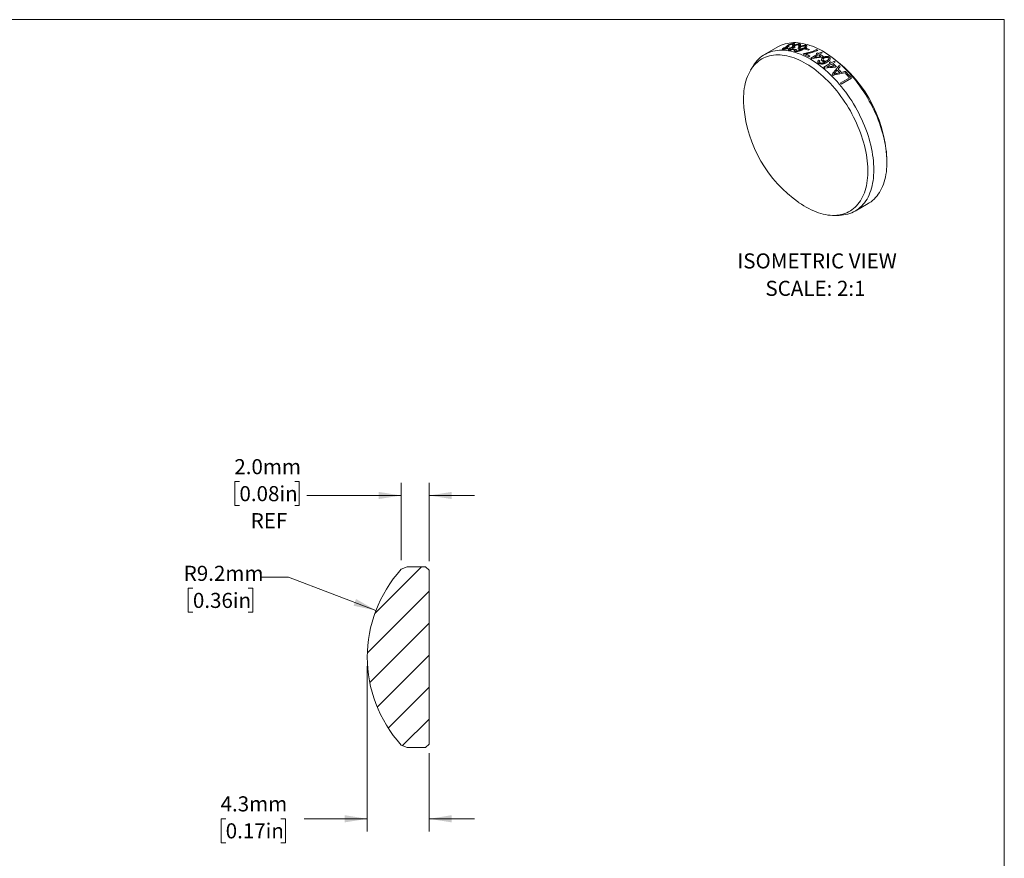
# Model space of a CAD drawing. Units: millimetres. Extents: x 2 to 278, y 1 to 215.
# Drawn here: x 140 to 278, y 97 to 215 of the extents above; entities that cross this region are included whole.
import ezdxf

# ---------------------------------------------------------------- set-up
doc = ezdxf.new("R2010")
doc.units = ezdxf.units.MM
doc.styles.add('SLDTEXTSTYLE0', font='TXT', dxfattribs={"width": 0.75})
doc.styles.add('SLDTEXTSTYLE2', font='TXT', dxfattribs={"width": 0.7})
doc.dimstyles.new('SLDDIMSTYLE1', dxfattribs={"dimtxt": 2.116667, "dimasz": 3.175, "dimexe": 0, "dimexo": 0.0625, "dimgap": 0.529167, "dimtad": 0, "dimtih": 1, "dimtoh": 1, "dimdec": 1, "dimlfac": 0.5, "dimrnd": 1e-09, "dimzin": 12, "dimdsep": 46, "dimtxsty": 'SLDTEXTSTYLE0', "dimsah": 1, "dimcen": 0, "dimadec": 0, "dimazin": 3, "dimtfac": 1, "dimtdec": 1, "dimtofl": 0, "dimtmove": 0, "dimatfit": 3, "dimfxl": 1, "dimfrac": 2, "dimtolj": 1, "dimtzin": 12, "dimarcsym": 0})
doc.dimstyles.new('SLDDIMSTYLE2', dxfattribs={"dimtxt": 2.116667, "dimasz": 3.175, "dimexe": 0, "dimexo": 0.0625, "dimgap": 0.529167, "dimtad": 0, "dimtih": 1, "dimtoh": 1, "dimdec": 1, "dimlfac": 0.5, "dimrnd": 1e-09, "dimzin": 12, "dimdsep": 46, "dimtxsty": 'SLDTEXTSTYLE0', "dimsah": 1, "dimcen": 0.09, "dimadec": 0, "dimazin": 3, "dimtfac": 1, "dimtdec": 1, "dimtmove": 0, "dimatfit": 0, "dimfxl": 1, "dimfrac": 2, "dimtolj": 1, "dimtzin": 12, "dimarcsym": 0})
doc.dimstyles.new('SLDDIMSTYLE3', dxfattribs={"dimtxt": 2.116667, "dimasz": 3.175, "dimexe": 0, "dimexo": 0.0625, "dimgap": 0.529167, "dimtad": 0, "dimtih": 1, "dimtoh": 1, "dimdec": 1, "dimlfac": 0.5, "dimrnd": 1e-09, "dimzin": 4, "dimdsep": 46, "dimtxsty": 'SLDTEXTSTYLE0', "dimsah": 1, "dimcen": 0.09, "dimadec": 0, "dimazin": 1, "dimtfac": 1, "dimtdec": 1, "dimtmove": 0, "dimatfit": 0, "dimfxl": 1, "dimfrac": 2, "dimtolj": 1, "dimtzin": 12, "dimarcsym": 0})

# ---------------------------------------------------------------- blocks, each defined once
blk = doc.blocks.new('SW_NOTE_5')
at = {"color": 0, "linetype": 'Continuous', "lineweight": 0, "attachment_point": 2, "style": 'SLDTEXTSTYLE2'}
for s, insert, char_height in [('ISOMETRIC VIEW', (12.2, 2.73), 2.1167), ('SCALE: 2:1', (11.98, -1.12), 2.117)]:
    blk.add_mtext(s, dxfattribs=dict(at, insert=insert, char_height=char_height))
blk = doc.blocks.new('_D_1')
at = {"color": 7, "linetype": 'Continuous', "lineweight": 18}
for p, q in [((177.53, 136.37), (173.72, 136.37)), ((189.79, 131.69), (177.53, 136.37)), ((164.1, 134.8), (163.45, 134.8)), ((163.45, 134.8), (163.45, 131.44)), ((171.85, 134.8), (172.5, 134.8)), ((172.5, 134.8), (172.5, 131.44)), ((163.45, 131.44), (164.1, 131.44)), ((172.5, 131.44), (171.85, 131.44))]:
    blk.add_line(p, q, dxfattribs=at)
blk.add_solid([(189.79, 131.69), (187, 133.3), (186.64, 132.35)], dxfattribs=at)
at = {"color": 7, "linetype": 'Continuous', "lineweight": 18, "char_height": 2.117, "attachment_point": 1, "style": 'SLDTEXTSTYLE0'}
for s, insert in [('R9.2mm', (162.81, 137.96)), ('0.36in', (164.1, 134.16))]:
    blk.add_mtext(s, dxfattribs=dict(at, insert=insert))
blk = doc.blocks.new('_D_2')
at = {"color": 7, "linetype": 'Continuous', "lineweight": 18}
for p, q in [((188.58, 123.86), (188.58, 100.66)), ((197.26, 111.66), (197.26, 100.66)), ((168.7, 102.43), (168.06, 102.43)), ((168.06, 102.43), (168.06, 99.07)), ((176.46, 102.43), (177.1, 102.43)), ((177.1, 102.43), (177.1, 99.07)), ((188.58, 102.43), (179.73, 102.43)), ((197.26, 102.43), (203.61, 102.43)), ((168.06, 99.07), (168.7, 99.07)), ((177.1, 99.07), (176.46, 99.07))]:
    blk.add_line(p, q, dxfattribs=at)
for points in [[(188.58, 102.43), (185.4, 102.94), (185.4, 101.93)], [(197.26, 102.43), (200.43, 101.93), (200.43, 102.94)]]:
    blk.add_solid(points, dxfattribs=at)
at = {"color": 7, "linetype": 'Continuous', "lineweight": 18, "char_height": 2.117, "attachment_point": 1, "style": 'SLDTEXTSTYLE0'}
for s, insert in [('4.3mm', (167.98, 105.59)), ('0.17in', (168.7, 101.8))]:
    blk.add_mtext(s, dxfattribs=dict(at, insert=insert))
blk = doc.blocks.new('_D_3')
at = {"color": 7, "linetype": 'Continuous', "lineweight": 18}
for p, q in [((170.63, 149.79), (169.98, 149.79)), ((169.98, 149.79), (169.98, 146.42)), ((178.39, 149.79), (179.03, 149.79)), ((179.03, 149.79), (179.03, 146.42)), ((193.33, 138.75), (193.33, 149.61)), ((197.26, 138.6), (197.26, 149.61)), ((193.33, 147.83), (180.1, 147.83)), ((197.26, 147.83), (203.61, 147.83)), ((169.98, 146.42), (170.63, 146.42)), ((179.03, 146.42), (178.39, 146.42))]:
    blk.add_line(p, q, dxfattribs=at)
for points in [[(193.33, 147.83), (190.16, 148.34), (190.16, 147.33)], [(197.26, 147.83), (200.43, 147.33), (200.43, 148.34)]]:
    blk.add_solid(points, dxfattribs=at)
at = {"color": 7, "linetype": 'Continuous', "lineweight": 18, "char_height": 2.117, "attachment_point": 1, "style": 'SLDTEXTSTYLE0'}
for s, insert in [('2.0mm', (169.91, 152.94)), ('0.08in', (170.63, 149.15)), ('REF', (172.21, 145.36))]:
    blk.add_mtext(s, dxfattribs=dict(at, insert=insert))

msp = doc.modelspace()

# ---------------------------------------------------------------- hatches: boundary and pattern name
at = {"linetype": 'Continuous', "lineweight": 18}
h = msp.add_hatch(dxfattribs=at)
h.set_pattern_fill('ANSI31', style=0)
edge = h.paths.add_edge_path(flags=0)
edge.add_line((197.26, 112.93), (197.26, 137.33))
edge.add_line((197.26, 137.33), (196.76, 137.83))
edge.add_line((196.76, 137.83), (196.46, 137.83))
edge.add_line((196.46, 137.83), (194.38, 137.83))
edge.add_line((194.38, 137.83), (194.17, 137.83))
edge.add_line((194.17, 137.83), (193.33, 137.48))
edge.add_arc((206.98, 125.13), 18.4, 137.8633, 222.1367)
edge.add_line((193.33, 112.79), (194.17, 112.43))
edge.add_line((194.17, 112.43), (196.76, 112.43))
edge.add_line((196.76, 112.43), (197.26, 112.93))

# ---------------------------------------------------------------- linework, layer by layer
at = {"color": 7, "linetype": 'Continuous', "lineweight": 18}
for p, q in [((1.58, 214.65), (277.99, 214.65)), ((277.99, 0.9), (277.99, 214.65)), ((246.19, 210.82), (244.35, 209.77)), ((247.79, 210.89), (247.61, 210.8)), ((248.65, 210.81), (248.46, 210.71)), ((250.02, 210.52), (250.19, 210.62)), ((250.63, 210.45), (250.46, 210.35)), ((251.93, 209.89), (252.29, 210.1)), ((252.89, 209.99), (252.54, 210.2)), ((249.76, 209.82), (249.9, 209.9)), ((250.7, 209.54), (250.53, 209.45)), ((250.82, 209.25), (251.76, 209.79)), ((251.91, 209.7), (251.25, 209.32)), ((251.59, 209.89), (251.76, 209.99)), ((252.44, 210.01), (252.08, 209.8)), ((252.59, 209.48), (252.42, 209.39)), ((253.43, 208.65), (253.6, 208.75)), ((253.77, 208.62), (254.13, 208.83)), ((254.27, 208.7), (253.91, 208.5)), ((242.73, 208.14), (242.36, 207.54)), ((252.65, 207.98), (253.6, 208.52)), ((253.74, 208.4), (253.09, 208.02)), ((254.41, 208.07), (254.24, 207.97)), ((254.96, 205.74), (256.25, 206.48)), ((256.55, 206.42), (255.1, 205.58)), ((255.7, 207.09), (255.87, 207.19)), ((261.52, 194.64), (261.52, 195.05)), ((257.05, 187.77), (258.89, 188.83)), ((254.13, 187.16), (254.83, 187.17)), ((193.33, 137.48), (194.17, 137.83)), ((194.17, 137.83), (194.38, 137.83)), ((194.38, 137.83), (196.46, 137.83)), ((196.46, 137.83), (196.76, 137.83)), ((196.76, 137.83), (197.26, 137.33)), ((197.26, 137.33), (197.26, 112.93)), ((194.17, 112.43), (193.33, 112.79)), ((196.76, 112.43), (194.17, 112.43)), ((197.26, 112.93), (196.76, 112.43))]:
    msp.add_line(p, q, dxfattribs=at)
at = {"color": 7, "linetype": 'Continuous', "lineweight": 18, "flags": 128}
for points in [[(242.73, 208.14), (242.77, 208.21), (242.94, 208.46), (243.12, 208.7), (243.32, 208.93), (243.52, 209.14), (243.74, 209.33), (243.96, 209.51), (244.2, 209.67), (244.45, 209.82), (244.7, 209.95), (244.97, 210.06), (245.24, 210.15), (245.52, 210.23), (245.81, 210.29), (246.11, 210.33), (246.42, 210.35), (246.73, 210.36), (247.04, 210.35), (247.37, 210.32), (247.69, 210.27), (248.03, 210.21), (248.36, 210.13), (248.7, 210.03), (249.05, 209.92), (249.39, 209.78), (249.74, 209.63), (250.09, 209.47), (250.44, 209.28), (250.79, 209.09), (251.14, 208.87), (251.49, 208.64), (251.84, 208.4), (252.18, 208.14), (252.53, 207.87), (252.87, 207.58), (253.21, 207.28), (253.54, 206.96), (253.87, 206.64), (254.2, 206.3), (254.52, 205.95), (254.83, 205.59), (255.14, 205.22), (255.44, 204.84), (255.74, 204.45), (256.02, 204.05), (256.3, 203.64), (256.57, 203.23), (256.83, 202.81), (257.08, 202.38), (257.32, 201.95), (257.56, 201.51), (257.78, 201.07), (257.99, 200.62), (258.19, 200.18), (258.37, 199.73), (258.55, 199.27), (258.72, 198.82), (258.87, 198.37), (259.01, 197.92), (259.13, 197.47), (259.25, 197.02), (259.35, 196.57), (259.44, 196.13), (259.51, 195.69), (259.57, 195.26), (259.62, 194.83), (259.65, 194.41), (259.68, 193.99), (259.68, 193.58)], [(258.89, 188.83), (259.04, 188.92), (259.28, 189.08), (259.5, 189.26), (259.72, 189.45), (259.92, 189.66), (260.12, 189.89), (260.3, 190.13), (260.47, 190.39), (260.63, 190.66), (260.77, 190.94), (260.91, 191.24), (261.03, 191.55), (261.13, 191.87), (261.23, 192.21), (261.31, 192.55), (261.38, 192.91), (261.43, 193.28), (261.47, 193.66), (261.5, 194.04), (261.51, 194.44), (261.51, 194.85), (261.5, 195.26), (261.47, 195.68), (261.43, 196.1), (261.38, 196.53), (261.31, 196.97), (261.23, 197.41), (261.13, 197.85), (261.03, 198.3), (260.91, 198.75), (260.77, 199.2), (260.63, 199.65), (260.47, 200.11), (260.3, 200.56), (260.12, 201.01), (259.92, 201.46), (259.72, 201.91), (259.5, 202.35), (259.28, 202.79), (259.04, 203.22), (258.79, 203.65), (258.54, 204.08), (258.27, 204.5), (258, 204.91), (257.72, 205.31), (257.42, 205.7), (257.13, 206.09), (256.82, 206.46), (256.51, 206.83), (256.19, 207.19), (255.87, 207.53), (255.54, 207.86), (255.21, 208.18), (254.87, 208.49), (254.53, 208.78), (254.19, 209.06), (253.85, 209.33), (253.5, 209.58), (253.15, 209.82), (252.8, 210.04), (252.45, 210.25), (252.1, 210.44), (251.75, 210.61), (251.4, 210.77), (251.05, 210.91), (250.71, 211.03), (250.37, 211.14), (250.03, 211.23), (249.69, 211.3), (249.36, 211.36), (249.04, 211.4), (248.72, 211.42), (248.4, 211.42), (248.1, 211.4), (247.8, 211.37), (247.5, 211.32), (247.22, 211.25), (246.94, 211.17), (246.67, 211.06), (246.41, 210.94), (246.19, 210.82)], [(249.14, 188.97), (249.17, 188.95), (249.51, 188.72), (249.86, 188.5), (250.2, 188.3), (250.55, 188.11), (250.89, 187.94), (251.23, 187.79), (251.57, 187.65), (251.91, 187.53), (252.25, 187.42), (252.58, 187.34), (252.91, 187.27), (253.23, 187.21), (253.55, 187.18), (253.87, 187.16), (254.18, 187.16), (254.48, 187.18), (254.77, 187.21), (255.06, 187.27), (255.34, 187.34), (255.61, 187.43), (255.88, 187.53), (256.13, 187.65), (256.38, 187.79), (256.61, 187.95), (256.84, 188.12), (257.05, 188.31), (257.26, 188.51), (257.45, 188.73), (257.63, 188.96), (257.8, 189.21), (257.96, 189.48), (258.1, 189.75), (258.24, 190.04), (258.36, 190.35), (258.46, 190.66), (258.56, 190.99), (258.64, 191.33), (258.71, 191.69), (258.76, 192.05), (258.8, 192.42), (258.83, 192.8), (258.84, 193.19), (258.84, 193.59), (258.83, 194), (258.8, 194.41), (258.76, 194.83), (258.71, 195.25), (258.64, 195.68), (258.56, 196.12), (258.46, 196.55), (258.36, 196.99), (258.24, 197.44), (258.1, 197.88), (257.96, 198.33), (257.8, 198.77), (257.63, 199.22), (257.45, 199.66), (257.26, 200.1), (257.05, 200.54), (256.84, 200.98), (256.61, 201.41), (256.38, 201.83), (256.13, 202.26), (255.88, 202.67), (255.61, 203.08), (255.34, 203.48), (255.06, 203.88), (254.77, 204.26), (254.48, 204.64), (254.18, 205), (253.87, 205.36), (253.55, 205.71), (253.23, 206.04), (252.91, 206.36), (252.58, 206.67), (252.25, 206.97), (251.91, 207.25), (251.57, 207.52), (251.23, 207.78), (250.89, 208.02), (250.55, 208.25), (250.2, 208.46), (249.86, 208.65), (249.51, 208.83), (249.17, 209), (248.83, 209.14), (248.49, 209.27), (248.15, 209.38), (247.81, 209.48), (247.48, 209.56), (247.16, 209.62), (246.83, 209.66), (246.52, 209.69), (246.21, 209.7), (245.9, 209.69), (245.6, 209.66), (245.31, 209.62), (245.03, 209.56), (244.75, 209.48), (244.48, 209.38), (244.22, 209.27), (243.97, 209.14), (243.73, 208.99), (243.5, 208.83), (243.28, 208.65), (243.07, 208.45), (242.88, 208.24), (242.69, 208.01), (242.51, 207.77), (242.35, 207.51), (242.2, 207.24), (242.06, 206.96), (241.93, 206.66), (241.82, 206.35), (241.72, 206.03), (241.63, 205.69), (241.56, 205.35), (241.49, 204.99), (241.45, 204.62), (241.41, 204.25), (241.39, 203.86), (241.39, 203.47), (241.39, 203.47)], [(259.68, 193.58), (259.68, 193.18), (259.65, 192.79), (259.62, 192.41), (259.57, 192.03), (259.51, 191.67), (259.44, 191.32), (259.35, 190.98), (259.25, 190.65), (259.13, 190.33), (259.01, 190.03), (258.87, 189.74), (258.72, 189.46), (258.55, 189.2), (258.37, 188.95), (258.19, 188.72), (257.99, 188.5), (257.78, 188.3), (257.56, 188.11), (257.32, 187.94), (257.08, 187.79), (256.83, 187.65), (256.57, 187.53), (256.3, 187.43), (256.02, 187.34), (255.74, 187.27), (255.44, 187.22), (255.14, 187.19), (254.83, 187.17), (254.83, 187.17)]]:
    msp.add_lwpolyline(points, dxfattribs=at)
at = {"color": 7, "linetype": 'Continuous', "lineweight": 18}
for centre, radius, start, end in [((246.95, 201.88), 9.17, 67.5067, 70.4964), ((247.12, 201.98), 9.17, 67.5067, 70.4964), ((246.9, 200.75), 10.79, 63.0095, 63.9035), ((246.3, 199.64), 12.05, 59.3793, 60.2099), ((245.59, 200.16), 10.52, 61.9715, 66.632), ((245.7, 200.13), 10.66, 61.9905, 65.7078), ((244.84, 198.8), 12.04, 59.4261, 60.2101), ((245.93, 199.61), 11.73, 60.2094, 61.1608), ((246.1, 199.71), 11.73, 60.2094, 61.1608), ((245.51, 198.89), 12.56, 57.442, 59.3715), ((245.6, 198.86), 12.71, 56.6577, 59.3624), ((242.79, 194.2), 18.74, 2.5927, 57.4019), ((243.99, 196.6), 15.49, 50.873, 51.6632), ((244.14, 196.56), 15.82, 50.1805, 50.8733), ((242.68, 195.71), 15.81, 50.2196, 50.8734), ((243.82, 196.5), 15.49, 50.873, 51.6632), ((243.29, 195.86), 16.32, 48.5552, 50.1756), ((243.37, 195.85), 16.47, 47.8939, 50.1699), ((242.04, 194.54), 18.06, 44.4985, 46.2137), ((242.21, 194.64), 18.06, 44.2904, 46.4231), ((243.22, 195.5), 17.22, 46.9766, 47.6568), ((242.08, 194.34), 18.85, 43.1348, 43.7764), ((241.19, 194.05), 18.06, 45.0471, 45.6651), ((241.43, 193.79), 19.51, 40.5632, 42.9728), ((241.51, 193.82), 19.62, 39.9671, 42.9677), ((239.73, 192.7), 20.05, 39.9803, 40.5718), ((254.03, 203.48), 12.64, 180.0753, 185.3221), ((259.76, 204), 18.4, 185.2591, 234.7355), ((206.98, 125.13), 18.4, 137.8633, 222.1367)]:
    msp.add_arc(centre, radius, start, end, dxfattribs=at)
for points, knots in [([(246.94, 210.45), (246.91, 210.45), (246.87, 210.45), (246.83, 210.47), (246.82, 210.51), (246.87, 210.57), (246.94, 210.62), (246.98, 210.65), (247.01, 210.66)], [0, 0, 0, 0, 0.14315, 0.250551, 0.499864, 0.749247, 0.849589, 1, 1, 1, 1]), ([(247.62, 210.64), (247.59, 210.63), (247.53, 210.6), (247.4, 210.54), (247.23, 210.49), (247.08, 210.46), (247, 210.45), (246.96, 210.45), (246.94, 210.45)], [0, 0, 0, 0, 0.143379, 0.286711, 0.571255, 0.785217, 0.885044, 1, 1, 1, 1]), ([(247.01, 210.66), (247.04, 210.68), (247.1, 210.71), (247.22, 210.76), (247.34, 210.81), (247.41, 210.83), (247.45, 210.84)], [0, 0, 0, 0, 0.250196, 0.500148, 0.750076, 1, 1, 1, 1]), ([(247.14, 210.66), (247.11, 210.65), (247.06, 210.62), (247.02, 210.57), (247.02, 210.55), (247.05, 210.54), (247.07, 210.54), (247.08, 210.54)], [0, 0, 0, 0, 0.2504559, 0.4999673, 0.7492681, 0.8745346, 1, 1, 1, 1]), ([(247.08, 210.54), (247.1, 210.54), (247.12, 210.54), (247.19, 210.55), (247.29, 210.57), (247.4, 210.61), (247.46, 210.64), (247.5, 210.66)], [0, 0, 0, 0, 0.1254415, 0.2507235, 0.4996795, 0.7256713, 1, 1, 1, 1]), ([(247.59, 210.8), (247.57, 210.8), (247.52, 210.8), (247.45, 210.78), (247.35, 210.76), (247.26, 210.73), (247.18, 210.69), (247.15, 210.67), (247.14, 210.66)], [0, 0, 0, 0, 0.179252, 0.34239, 0.500368, 0.749267, 0.874584, 1, 1, 1, 1]), ([(247.45, 210.84), (247.44, 210.84), (247.42, 210.85), (247.41, 210.87), (247.43, 210.91), (247.51, 210.97), (247.58, 211.02), (247.62, 211.04)], [0, 0, 0, 0, 0.143035, 0.250397, 0.499513, 0.749615, 1, 1, 1, 1]), ([(247.75, 211.05), (247.72, 211.03), (247.65, 210.99), (247.61, 210.94), (247.6, 210.91), (247.62, 210.89), (247.65, 210.89), (247.67, 210.88), (247.68, 210.88)], [0, 0, 0, 0, 0.250137, 0.499504, 0.699388, 0.819638, 0.902698, 1, 1, 1, 1]), ([(247.62, 211.04), (247.65, 211.06), (247.71, 211.09), (247.84, 211.16), (248.02, 211.23), (248.21, 211.28), (248.34, 211.31), (248.4, 211.31), (248.43, 211.31)], [0, 0, 0, 0, 0.1432894, 0.2507951, 0.500191, 0.7495158, 0.8747189, 1, 1, 1, 1]), ([(247.79, 210.37), (247.76, 210.38), (247.72, 210.39), (247.67, 210.42), (247.66, 210.47), (247.7, 210.53), (247.77, 210.59), (247.82, 210.62), (247.85, 210.63)], [0, 0, 0, 0, 0.14315, 0.250551, 0.499864, 0.749247, 0.849589, 1, 1, 1, 1]), ([(247.68, 210.88), (247.7, 210.88), (247.73, 210.89), (247.77, 210.89), (247.79, 210.89)], [0, 0, 0, 0, 0.458448, 1, 1, 1, 1]), ([(248.27, 211.22), (248.26, 211.22), (248.22, 211.22), (248.16, 211.21), (248.08, 211.19), (248.01, 211.17), (247.94, 211.14), (247.87, 211.11), (247.81, 211.08), (247.77, 211.06), (247.75, 211.05)], [0, 0, 0, 0, 0.123994, 0.24384, 0.366815, 0.49968, 0.623717, 0.749828, 0.863856, 1, 1, 1, 1]), ([(248.48, 210.52), (248.45, 210.5), (248.39, 210.48), (248.26, 210.42), (248.09, 210.38), (247.94, 210.36), (247.85, 210.37), (247.81, 210.37), (247.79, 210.37)], [0, 0, 0, 0, 0.143379, 0.286711, 0.571255, 0.785217, 0.885044, 1, 1, 1, 1]), ([(247.85, 210.63), (247.88, 210.65), (247.94, 210.68), (248.05, 210.73), (248.18, 210.77), (248.26, 210.78), (248.3, 210.79)], [0, 0, 0, 0, 0.250196, 0.500148, 0.750076, 1, 1, 1, 1]), ([(247.98, 210.61), (247.95, 210.6), (247.9, 210.56), (247.86, 210.52), (247.87, 210.48), (247.9, 210.47), (247.92, 210.46), (247.94, 210.46)], [0, 0, 0, 0, 0.2504559, 0.4999673, 0.7492681, 0.8745346, 1, 1, 1, 1]), ([(247.94, 210.46), (247.95, 210.46), (247.98, 210.45), (248.05, 210.46), (248.14, 210.47), (248.26, 210.51), (248.32, 210.54), (248.36, 210.56)], [0, 0, 0, 0, 0.1254415, 0.2507235, 0.4996795, 0.7256713, 1, 1, 1, 1]), ([(248.44, 210.71), (248.42, 210.72), (248.37, 210.72), (248.3, 210.72), (248.2, 210.7), (248.1, 210.67), (248.03, 210.64), (247.99, 210.62), (247.98, 210.61)], [0, 0, 0, 0, 0.1792518, 0.3423902, 0.5003685, 0.7492666, 0.8745844, 1, 1, 1, 1]), ([(248.2, 211.05), (248.25, 211.09), (248.33, 211.15), (248.34, 211.2), (248.32, 211.22), (248.29, 211.22), (248.27, 211.22)], [0, 0, 0, 0, 0.499932, 0.749185, 0.849597, 1, 1, 1, 1]), ([(248.3, 210.79), (248.28, 210.79), (248.26, 210.8), (248.25, 210.84), (248.27, 210.88), (248.34, 210.95), (248.41, 210.99), (248.45, 211.02)], [0, 0, 0, 0, 0.143035, 0.250397, 0.499513, 0.749615, 1, 1, 1, 1]), ([(248.43, 211.31), (248.45, 211.31), (248.49, 211.3), (248.55, 211.28), (248.56, 211.23), (248.5, 211.16), (248.42, 211.1), (248.38, 211.07), (248.35, 211.05)], [0, 0, 0, 0, 0.143071, 0.250459, 0.499592, 0.749159, 0.874564, 1, 1, 1, 1]), ([(248.45, 211.02), (248.48, 211.04), (248.54, 211.07), (248.68, 211.13), (248.86, 211.19), (249.05, 211.23), (249.19, 211.24), (249.25, 211.24), (249.28, 211.23)], [0, 0, 0, 0, 0.143289, 0.250795, 0.500191, 0.749516, 0.874719, 1, 1, 1, 1]), ([(248.59, 211), (248.56, 210.98), (248.49, 210.94), (248.45, 210.89), (248.45, 210.85), (248.47, 210.83), (248.5, 210.82), (248.52, 210.81), (248.53, 210.81)], [0, 0, 0, 0, 0.250137, 0.499504, 0.699388, 0.819638, 0.902698, 1, 1, 1, 1]), ([(248.63, 210.19), (248.61, 210.19), (248.56, 210.21), (248.51, 210.25), (248.49, 210.31), (248.54, 210.38), (248.6, 210.44), (248.64, 210.46), (248.66, 210.48)], [0, 0, 0, 0, 0.125322, 0.250589, 0.499565, 0.749197, 0.864801, 1, 1, 1, 1]), ([(248.53, 210.81), (248.55, 210.81), (248.58, 210.8), (248.63, 210.81), (248.65, 210.81)], [0, 0, 0, 0, 0.458448, 1, 1, 1, 1]), ([(249.12, 211.15), (249.11, 211.15), (249.07, 211.15), (249, 211.15), (248.93, 211.13), (248.85, 211.11), (248.78, 211.09), (248.71, 211.06), (248.65, 211.03), (248.61, 211.01), (248.59, 211)], [0, 0, 0, 0, 0.1239935, 0.2438405, 0.3668154, 0.4996803, 0.6237172, 0.7498284, 0.863856, 1, 1, 1, 1]), ([(249.82, 210.51), (249.74, 210.46), (249.61, 210.39), (249.42, 210.31), (249.27, 210.25), (249.11, 210.2), (248.93, 210.17), (248.79, 210.16), (248.69, 210.17), (248.65, 210.18), (248.63, 210.19)], [0, 0, 0, 0, 0.250328, 0.383024, 0.500639, 0.629675, 0.750439, 0.87493, 0.937438, 1, 1, 1, 1]), ([(248.83, 210.45), (248.81, 210.44), (248.77, 210.41), (248.74, 210.37), (248.73, 210.35), (248.73, 210.35)], [0, 0, 0, 0, 0.500025, 0.750073, 1, 1, 1, 1]), ([(248.73, 210.35), (248.73, 210.34), (248.73, 210.32), (248.74, 210.3), (248.76, 210.28), (248.78, 210.27), (248.8, 210.27)], [0, 0, 0, 0, 0.2688132, 0.5001807, 0.7367181, 1, 1, 1, 1]), ([(248.8, 210.27), (248.81, 210.27), (248.83, 210.26), (248.89, 210.26), (248.97, 210.26), (249.06, 210.28), (249.12, 210.29), (249.15, 210.3)], [0, 0, 0, 0, 0.125195, 0.250319, 0.49959, 0.749597, 1, 1, 1, 1]), ([(249.16, 210.49), (249.14, 210.5), (249.11, 210.51), (249.07, 210.53), (249.03, 210.58), (249.04, 210.66), (249.12, 210.74), (249.2, 210.8), (249.26, 210.83), (249.28, 210.85)], [0, 0, 0, 0, 0.07663, 0.143085, 0.285829, 0.499834, 0.749323, 0.874626, 1, 1, 1, 1]), ([(249.06, 210.95), (249.11, 210.99), (249.19, 211.05), (249.2, 211.11), (249.17, 211.14), (249.14, 211.14), (249.12, 211.15)], [0, 0, 0, 0, 0.499932, 0.749185, 0.849597, 1, 1, 1, 1]), ([(249.15, 210.3), (249.18, 210.31), (249.23, 210.33), (249.32, 210.36), (249.45, 210.42), (249.55, 210.48), (249.62, 210.51)], [0, 0, 0, 0, 0.144649, 0.28568, 0.500026, 1, 1, 1, 1]), ([(249.62, 210.51), (249.58, 210.5), (249.5, 210.49), (249.37, 210.47), (249.27, 210.47), (249.2, 210.48), (249.17, 210.49), (249.16, 210.49)], [0, 0, 0, 0, 0.250064, 0.499873, 0.749611, 0.874771, 1, 1, 1, 1]), ([(249.28, 211.23), (249.3, 211.23), (249.35, 211.22), (249.4, 211.18), (249.42, 211.12), (249.36, 211.04), (249.29, 210.97), (249.24, 210.94), (249.22, 210.93)], [0, 0, 0, 0, 0.1430713, 0.2504586, 0.4995924, 0.749159, 0.8745639, 1, 1, 1, 1]), ([(249.43, 210.82), (249.4, 210.8), (249.33, 210.75), (249.26, 210.69), (249.25, 210.63), (249.28, 210.59), (249.32, 210.58), (249.34, 210.57)], [0, 0, 0, 0, 0.250538, 0.500308, 0.700149, 0.85008, 1, 1, 1, 1]), ([(249.28, 210.85), (249.31, 210.87), (249.37, 210.9), (249.51, 210.96), (249.69, 211.02), (249.89, 211.06), (250.04, 211.06), (250.1, 211.05), (250.13, 211.04)], [0, 0, 0, 0, 0.1255006, 0.2509427, 0.5011045, 0.7496427, 0.8748022, 1, 1, 1, 1]), ([(249.34, 210.57), (249.36, 210.57), (249.39, 210.56), (249.46, 210.56), (249.54, 210.56), (249.62, 210.58), (249.69, 210.6), (249.78, 210.63), (249.84, 210.66), (249.88, 210.68)], [0, 0, 0, 0, 0.122811, 0.241957, 0.365279, 0.499886, 0.622831, 0.750111, 1, 1, 1, 1]), ([(249.99, 210.95), (249.97, 210.96), (249.94, 210.96), (249.87, 210.96), (249.79, 210.95), (249.68, 210.93), (249.55, 210.88), (249.47, 210.84), (249.43, 210.82)], [0, 0, 0, 0, 0.100005, 0.200047, 0.349961, 0.500045, 0.749689, 1, 1, 1, 1]), ([(250.13, 211.04), (250.15, 211.04), (250.18, 211.03), (250.24, 210.99), (250.28, 210.92), (250.24, 210.82), (250.13, 210.72), (250.04, 210.65), (249.94, 210.58), (249.86, 210.54), (249.82, 210.51)], [0, 0, 0, 0, 0.062683, 0.125338, 0.250138, 0.49842, 0.613403, 0.749152, 0.861019, 1, 1, 1, 1]), ([(249.88, 210.68), (249.92, 210.7), (249.99, 210.75), (250.05, 210.82), (250.07, 210.87), (250.06, 210.91), (250.04, 210.94), (250.01, 210.95), (249.99, 210.95)], [0, 0, 0, 0, 0.2502474, 0.4998257, 0.6428733, 0.7857188, 0.8715369, 1, 1, 1, 1]), ([(249.9, 209.9), (249.95, 209.9), (250.04, 209.92), (250.2, 209.95), (250.47, 210.01), (250.84, 210.11), (251.19, 210.23), (251.46, 210.34), (251.59, 210.41), (251.65, 210.44)], [0, 0, 0, 0, 0.073857, 0.142881, 0.250049, 0.500014, 0.749943, 0.87497, 1, 1, 1, 1]), ([(251.8, 210.36), (251.76, 210.34), (251.7, 210.31), (251.57, 210.25), (251.34, 210.16), (251.03, 210.05), (250.69, 209.96), (250.44, 209.91), (250.25, 209.87), (250.14, 209.86), (250.08, 209.85)], [0, 0, 0, 0, 0.07335, 0.142874, 0.250044, 0.499963, 0.699937, 0.819956, 0.909979, 1, 1, 1, 1]), ([(251.92, 208.54), (251.9, 208.55), (251.86, 208.59), (251.8, 208.66), (251.78, 208.77), (251.83, 208.86), (251.89, 208.93), (251.93, 208.96), (251.95, 208.97)], [0, 0, 0, 0, 0.125322, 0.250589, 0.499565, 0.749197, 0.864801, 1, 1, 1, 1]), ([(252.12, 208.88), (252.1, 208.86), (252.06, 208.83), (252.03, 208.79), (252.02, 208.76), (252.02, 208.75)], [0, 0, 0, 0, 0.500025, 0.750073, 1, 1, 1, 1]), ([(252.02, 208.75), (252.02, 208.74), (252.02, 208.71), (252.03, 208.67), (252.05, 208.64), (252.08, 208.62), (252.09, 208.61)], [0, 0, 0, 0, 0.2688132, 0.5001807, 0.7367181, 1, 1, 1, 1]), ([(252.45, 208.84), (252.44, 208.85), (252.41, 208.88), (252.36, 208.93), (252.32, 209.01), (252.33, 209.13), (252.4, 209.23), (252.49, 209.31), (252.54, 209.34), (252.57, 209.35)], [0, 0, 0, 0, 0.07663, 0.143085, 0.285829, 0.499834, 0.749323, 0.874626, 1, 1, 1, 1]), ([(252.92, 208.74), (252.88, 208.73), (252.8, 208.73), (252.67, 208.74), (252.57, 208.77), (252.5, 208.81), (252.47, 208.83), (252.45, 208.84)], [0, 0, 0, 0, 0.250064, 0.499873, 0.749611, 0.874771, 1, 1, 1, 1]), ([(252.45, 208.55), (252.48, 208.56), (252.53, 208.57), (252.62, 208.59), (252.75, 208.64), (252.85, 208.7), (252.92, 208.74)], [0, 0, 0, 0, 0.144649, 0.28568, 0.500026, 1, 1, 1, 1]), ([(252.72, 209.26), (252.69, 209.23), (252.62, 209.19), (252.55, 209.11), (252.54, 209.02), (252.57, 208.96), (252.61, 208.92), (252.63, 208.91)], [0, 0, 0, 0, 0.250538, 0.500308, 0.700149, 0.85008, 1, 1, 1, 1]), ([(252.57, 209.35), (252.6, 209.37), (252.66, 209.4), (252.79, 209.45), (252.98, 209.5), (253.18, 209.49), (253.33, 209.44), (253.4, 209.41), (253.43, 209.39)], [0, 0, 0, 0, 0.1255006, 0.2509427, 0.5011045, 0.7496427, 0.8748022, 1, 1, 1, 1]), ([(252.63, 208.91), (252.65, 208.89), (252.69, 208.87), (252.76, 208.85), (252.84, 208.83), (252.92, 208.83), (252.99, 208.84), (253.08, 208.86), (253.14, 208.89), (253.18, 208.91)], [0, 0, 0, 0, 0.122811, 0.241957, 0.365279, 0.499886, 0.622831, 0.750111, 1, 1, 1, 1]), ([(253.28, 209.29), (253.27, 209.3), (253.23, 209.32), (253.16, 209.34), (253.08, 209.35), (252.97, 209.35), (252.84, 209.32), (252.76, 209.28), (252.72, 209.26)], [0, 0, 0, 0, 0.100005, 0.200047, 0.349961, 0.500045, 0.749689, 1, 1, 1, 1]), ([(253.43, 209.39), (253.44, 209.37), (253.48, 209.34), (253.53, 209.28), (253.58, 209.16), (253.54, 209.02), (253.44, 208.9), (253.34, 208.82), (253.24, 208.75), (253.16, 208.7), (253.12, 208.68)], [0, 0, 0, 0, 0.062683, 0.125338, 0.250138, 0.49842, 0.613403, 0.749152, 0.861019, 1, 1, 1, 1]), ([(253.18, 208.91), (253.22, 208.94), (253.29, 208.99), (253.35, 209.07), (253.37, 209.15), (253.36, 209.2), (253.33, 209.25), (253.3, 209.28), (253.28, 209.29)], [0, 0, 0, 0, 0.250247, 0.499826, 0.642873, 0.785719, 0.871537, 1, 1, 1, 1]), ([(253.12, 208.68), (253.04, 208.63), (252.91, 208.56), (252.72, 208.49), (252.57, 208.44), (252.41, 208.41), (252.23, 208.42), (252.09, 208.45), (251.99, 208.49), (251.94, 208.52), (251.92, 208.54)], [0, 0, 0, 0, 0.250328, 0.383024, 0.500639, 0.629675, 0.750439, 0.87493, 0.937438, 1, 1, 1, 1]), ([(252.09, 208.61), (252.1, 208.6), (252.13, 208.59), (252.18, 208.56), (252.26, 208.54), (252.36, 208.54), (252.42, 208.55), (252.45, 208.55)], [0, 0, 0, 0, 0.125195, 0.250319, 0.49959, 0.749597, 1, 1, 1, 1]), ([(254.25, 207.24), (254.21, 207.19), (254.14, 207.11), (254.07, 207.03), (254.03, 206.99)], [0, 0, 0, 0, 0.549354, 1, 1, 1, 1]), ([(254.03, 206.99), (254.09, 207.01), (254.2, 207.04), (254.31, 207.07), (254.37, 207.08)], [0, 0, 0, 0, 0.500006, 1, 1, 1, 1])]:
    msp.add_open_spline(points, degree=3, knots=knots, dxfattribs=at)
for points in [[(247.5, 210.66), (247.54, 210.65), (247.58, 210.65), (247.62, 210.64)], [(247.61, 210.8), (247.6, 210.8), (247.59, 210.8), (247.59, 210.8)], [(248.35, 211.05), (248.3, 211.05), (248.25, 211.05), (248.2, 211.05)], [(248.36, 210.56), (248.4, 210.54), (248.44, 210.53), (248.48, 210.52)], [(248.46, 210.71), (248.45, 210.71), (248.45, 210.71), (248.44, 210.71)], [(248.66, 210.48), (248.72, 210.47), (248.77, 210.46), (248.83, 210.45)], [(249.22, 210.93), (249.16, 210.93), (249.11, 210.94), (249.06, 210.95)], [(252.42, 209.39), (251.93, 209.32), (251.45, 209.24), (250.96, 209.16)], [(251.25, 209.32), (251.59, 209.38), (251.93, 209.43), (252.27, 209.48)], [(251.95, 208.97), (252, 208.94), (252.06, 208.91), (252.12, 208.88)], [(254.24, 207.97), (253.76, 207.94), (253.28, 207.9), (252.79, 207.86)], [(253.09, 208.02), (253.42, 208.05), (253.76, 208.08), (254.09, 208.1)], [(253.81, 206.97), (254.15, 207.39), (254.49, 207.81), (254.82, 208.23)], [(254.54, 207.58), (254.44, 207.47), (254.35, 207.35), (254.25, 207.24)], [(254.97, 208.09), (254.87, 207.97), (254.76, 207.84), (254.66, 207.72)], [(255.14, 207.25), (255.32, 207.29), (255.51, 207.34), (255.69, 207.38)], [(255.83, 207.23), (255.21, 207.1), (254.58, 206.97), (253.95, 206.83)], [(254.37, 207.08), (254.55, 207.12), (254.74, 207.16), (254.92, 207.2)]]:
    msp.add_open_spline(points, degree=3, dxfattribs=at)

# ---------------------------------------------------------------- block references
at = {"color": 7, "linetype": 'Continuous', "lineweight": 0}
msp.add_blockref('SW_NOTE_5', (239.5, 179.1), dxfattribs=at)

# ---------------------------------------------------------------- dimensions: what is measured, and where the dimension line sits
at = {"color": 7, "linetype": 'Continuous', "lineweight": 18}
dim = msp.add_linear_dim(base=(197.26, 147.83), p1=(193.33, 137.48), p2=(197.26, 137.33), text='<>\\PREF', dimstyle='SLDDIMSTYLE3', dxfattribs=at)
dim.commit()
dim.dimension.update_dxf_attribs({"geometry": '_D_3', "text_midpoint": (174.51, 147.83), "dimtype": 160})
dim = msp.add_radius_dim(center=(206.98, 125.13), mpoint=(189.79, 131.69), dimstyle='SLDDIMSTYLE1', dxfattribs=at)
dim.commit()
dim.dimension.update_dxf_attribs({"geometry": '_D_1', "text_midpoint": (168.27, 136.37), "dimtype": 164})
dim = msp.add_linear_dim(base=(197.26, 102.43), p1=(188.58, 125.13), p2=(197.26, 112.93), dimstyle='SLDDIMSTYLE2', dxfattribs=at)
dim.commit()
dim.dimension.update_dxf_attribs({"geometry": '_D_2', "text_midpoint": (172.58, 102.43), "dimtype": 160})

doc.saveas('drawing.dxf')
